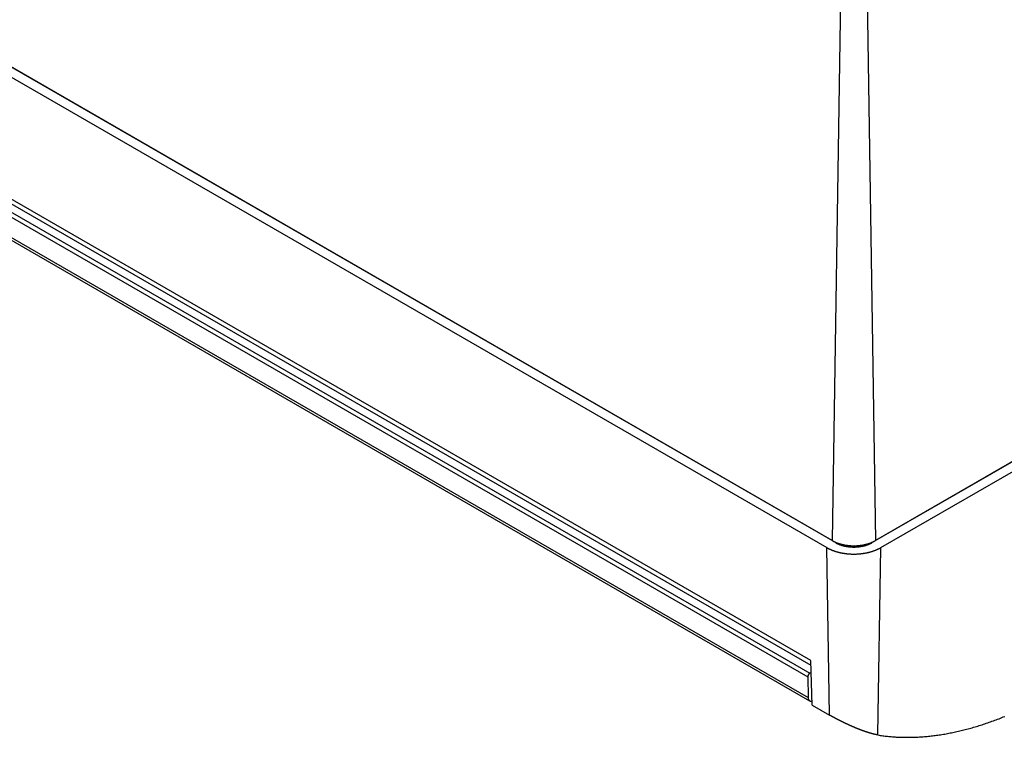
# Model space of a CAD drawing. Extents: x -1313 to 7598, y -988 to 2138.
# Drawn here: x 231 to 296, y 113 to 160 of the extents above; entities that cross this region are included whole.
import ezdxf

# ---------------------------------------------------------------- set-up
doc = ezdxf.new("R2010")
doc.units = 0
doc.header["$LTSCALE"] = 3
doc.layers.add('TK100', color=7, linetype='CONTINUOUS')

msp = doc.modelspace()

# ---------------------------------------------------------------- linework, layer by layer
at = {"layer": 'TK100'}
for p, q in [((425.6532, 205.9009), (287.08, 125.8957)), ((424.7537, 205.3702), (286.8679, 125.7618)), ((287.4336, 125.4352), (425.3194, 205.0436)), ((284.2516, 125.8957), (166.8917, 193.6535)), ((167.2254, 192.7962), (283.898, 125.4352)), ((284.4637, 125.7618), (167.7911, 193.1227)), ((282.8374, 118.0251), (168.5329, 184.0188)), ((168.941, 182.9272), (282.7852, 117.1993)), ((169.4175, 183.2023), (282.8468, 117.7138)), ((168.7996, 182.6795), (282.6438, 116.9515)), ((285.0889, 181.7724), (284.2516, 125.8957)), ((286.2427, 181.7706), (287.08, 125.8957)), ((168.8202, 181.3305), (282.6644, 115.6026)), ((168.9237, 181.1087), (282.7679, 115.3808)), ((284.0657, 114.4382), (283.898, 125.4352)), ((284.4637, 125.7618), (284.4637, 125.7893)), ((286.8679, 125.7618), (286.8679, 125.7893)), ((287.2459, 113.1309), (287.4336, 125.4352)), ((282.926, 115.0962), (282.8374, 118.0251)), ((282.8611, 117.2431), (282.7852, 117.1993)), ((282.6438, 116.9515), (282.6644, 115.6026)), ((282.926, 115.0962), (284.0657, 114.4382))]:
    msp.add_line(p, q, dxfattribs=at)
for points in [[(283.898, 125.435, 0), (283.92, 125.423, 0), (283.942, 125.41, 0), (283.964, 125.398, 0), (283.987, 125.386, 0), (284.01, 125.375, 0), (284.033, 125.363, 0), (284.056, 125.351, 0), (284.08, 125.34, 0), (284.104, 125.329, 0), (284.128, 125.318, 0), (284.152, 125.307, 0), (284.177, 125.296, 0), (284.201, 125.286, 0), (284.226, 125.276, 0), (284.251, 125.266, 0), (284.277, 125.256, 0), (284.302, 125.246, 0), (284.328, 125.236, 0), (284.354, 125.227, 0), (284.381, 125.218, 0), (284.407, 125.209, 0), (284.434, 125.2, 0), (284.46, 125.191, 0), (284.487, 125.183, 0), (284.514, 125.175, 0), (284.542, 125.167, 0), (284.569, 125.159, 0), (284.597, 125.151, 0), (284.625, 125.144, 0), (284.653, 125.136, 0), (284.681, 125.129, 0), (284.709, 125.122, 0), (284.738, 125.116, 0), (284.766, 125.109, 0), (284.795, 125.103, 0), (284.824, 125.097, 0), (284.853, 125.091, 0), (284.882, 125.085, 0), (284.911, 125.08, 0), (284.94, 125.075, 0), (284.97, 125.07, 0), (284.999, 125.065, 0), (285.029, 125.06, 0), (285.058, 125.056, 0), (285.088, 125.051, 0), (285.118, 125.047, 0), (285.148, 125.044, 0), (285.178, 125.04, 0), (285.208, 125.037, 0), (285.238, 125.034, 0), (285.269, 125.031, 0), (285.299, 125.028, 0), (285.329, 125.026, 0), (285.36, 125.023, 0), (285.39, 125.021, 0), (285.421, 125.019, 0), (285.451, 125.018, 0), (285.482, 125.016, 0), (285.513, 125.015, 0), (285.543, 125.014, 0), (285.574, 125.013, 0), (285.604, 125.013, 0), (285.635, 125.013, 0), (285.666, 125.012, 0), (285.696, 125.013, 0), (285.727, 125.013, 0), (285.758, 125.013, 0), (285.788, 125.014, 0), (285.819, 125.015, 0), (285.85, 125.016, 0), (285.88, 125.018, 0), (285.911, 125.019, 0), (285.941, 125.021, 0), (285.972, 125.023, 0), (286.002, 125.026, 0), (286.033, 125.028, 0), (286.063, 125.031, 0), (286.093, 125.034, 0), (286.123, 125.037, 0), (286.154, 125.04, 0), (286.184, 125.044, 0), (286.214, 125.047, 0), (286.243, 125.051, 0), (286.273, 125.056, 0), (286.303, 125.06, 0), (286.333, 125.065, 0), (286.362, 125.07, 0), (286.392, 125.075, 0), (286.421, 125.08, 0), (286.45, 125.085, 0), (286.479, 125.091, 0), (286.508, 125.097, 0), (286.537, 125.103, 0), (286.566, 125.109, 0), (286.594, 125.116, 0), (286.623, 125.122, 0), (286.651, 125.129, 0), (286.679, 125.136, 0), (286.707, 125.144, 0), (286.735, 125.151, 0), (286.762, 125.159, 0), (286.79, 125.167, 0), (286.817, 125.175, 0), (286.844, 125.183, 0), (286.871, 125.191, 0), (286.898, 125.2, 0), (286.925, 125.209, 0), (286.951, 125.218, 0), (286.977, 125.227, 0), (287.003, 125.236, 0), (287.029, 125.246, 0), (287.055, 125.256, 0), (287.08, 125.266, 0), (287.105, 125.276, 0), (287.13, 125.286, 0), (287.155, 125.296, 0), (287.18, 125.307, 0), (287.204, 125.318, 0), (287.228, 125.329, 0), (287.252, 125.34, 0), (287.275, 125.351, 0), (287.299, 125.363, 0), (287.322, 125.375, 0), (287.345, 125.386, 0), (287.367, 125.398, 0), (287.39, 125.41, 0), (287.412, 125.423, 0), (287.434, 125.435, 0)], [(284.252, 125.896, 0), (284.269, 125.886, 0), (284.287, 125.876, 0), (284.305, 125.866, 0), (284.323, 125.857, 0), (284.341, 125.847, 0), (284.359, 125.838, 0), (284.378, 125.829, 0), (284.397, 125.82, 0), (284.416, 125.811, 0), (284.435, 125.802, 0), (284.455, 125.793, 0), (284.474, 125.785, 0), (284.494, 125.776, 0), (284.514, 125.768, 0), (284.534, 125.76, 0), (284.555, 125.752, 0), (284.575, 125.744, 0), (284.596, 125.737, 0), (284.617, 125.729, 0), (284.638, 125.722, 0), (284.659, 125.715, 0), (284.68, 125.707, 0), (284.701, 125.701, 0), (284.723, 125.694, 0), (284.745, 125.687, 0), (284.767, 125.681, 0), (284.789, 125.674, 0), (284.811, 125.668, 0), (284.833, 125.662, 0), (284.855, 125.657, 0), (284.878, 125.651, 0), (284.9, 125.645, 0), (284.923, 125.64, 0), (284.946, 125.635, 0), (284.969, 125.63, 0), (284.992, 125.625, 0), (285.015, 125.62, 0), (285.038, 125.616, 0), (285.062, 125.611, 0), (285.085, 125.607, 0), (285.109, 125.603, 0), (285.132, 125.599, 0), (285.156, 125.596, 0), (285.18, 125.592, 0), (285.204, 125.589, 0), (285.228, 125.586, 0), (285.252, 125.583, 0), (285.276, 125.58, 0), (285.3, 125.577, 0), (285.324, 125.574, 0), (285.348, 125.572, 0), (285.372, 125.57, 0), (285.397, 125.568, 0), (285.421, 125.566, 0), (285.445, 125.565, 0), (285.47, 125.563, 0), (285.494, 125.562, 0), (285.519, 125.561, 0), (285.543, 125.56, 0), (285.568, 125.559, 0), (285.592, 125.558, 0), (285.617, 125.558, 0), (285.641, 125.558, 0), (285.666, 125.557, 0), (285.69, 125.558, 0), (285.715, 125.558, 0), (285.739, 125.558, 0), (285.764, 125.559, 0), (285.788, 125.56, 0), (285.813, 125.561, 0), (285.837, 125.562, 0), (285.862, 125.563, 0), (285.886, 125.565, 0), (285.911, 125.566, 0), (285.935, 125.568, 0), (285.959, 125.57, 0), (285.984, 125.572, 0), (286.008, 125.574, 0), (286.032, 125.577, 0), (286.056, 125.58, 0), (286.08, 125.583, 0), (286.104, 125.586, 0), (286.128, 125.589, 0), (286.152, 125.592, 0), (286.176, 125.596, 0), (286.199, 125.599, 0), (286.223, 125.603, 0), (286.246, 125.607, 0), (286.27, 125.611, 0), (286.293, 125.616, 0), (286.316, 125.62, 0), (286.34, 125.625, 0), (286.363, 125.63, 0), (286.386, 125.635, 0), (286.408, 125.64, 0), (286.431, 125.645, 0), (286.454, 125.651, 0), (286.476, 125.657, 0), (286.499, 125.662, 0), (286.521, 125.668, 0), (286.543, 125.674, 0), (286.565, 125.681, 0), (286.587, 125.687, 0), (286.609, 125.694, 0), (286.63, 125.701, 0), (286.652, 125.707, 0), (286.673, 125.715, 0), (286.694, 125.722, 0), (286.715, 125.729, 0), (286.736, 125.737, 0), (286.756, 125.744, 0), (286.777, 125.752, 0), (286.797, 125.76, 0), (286.817, 125.768, 0), (286.837, 125.776, 0), (286.857, 125.785, 0), (286.877, 125.793, 0), (286.896, 125.802, 0), (286.916, 125.811, 0), (286.935, 125.82, 0), (286.953, 125.829, 0), (286.972, 125.838, 0), (286.991, 125.847, 0), (287.009, 125.857, 0), (287.027, 125.866, 0), (287.045, 125.876, 0), (287.063, 125.886, 0), (287.08, 125.896, 0)], [(284.464, 125.762, 0), (284.479, 125.753, 0), (284.494, 125.745, 0), (284.509, 125.737, 0), (284.524, 125.729, 0), (284.54, 125.721, 0), (284.555, 125.713, 0), (284.571, 125.705, 0), (284.587, 125.697, 0), (284.604, 125.69, 0), (284.62, 125.682, 0), (284.636, 125.675, 0), (284.653, 125.667, 0), (284.67, 125.66, 0), (284.687, 125.653, 0), (284.704, 125.646, 0), (284.721, 125.64, 0), (284.739, 125.633, 0), (284.756, 125.627, 0), (284.774, 125.62, 0), (284.792, 125.614, 0), (284.81, 125.608, 0), (284.828, 125.602, 0), (284.846, 125.596, 0), (284.864, 125.59, 0), (284.883, 125.585, 0), (284.901, 125.579, 0), (284.92, 125.574, 0), (284.939, 125.569, 0), (284.958, 125.563, 0), (284.977, 125.559, 0), (284.996, 125.554, 0), (285.015, 125.549, 0), (285.035, 125.544, 0), (285.054, 125.54, 0), (285.073, 125.536, 0), (285.093, 125.532, 0), (285.113, 125.528, 0), (285.133, 125.524, 0), (285.152, 125.52, 0), (285.172, 125.517, 0), (285.192, 125.513, 0), (285.212, 125.51, 0), (285.233, 125.507, 0), (285.253, 125.504, 0), (285.273, 125.501, 0), (285.293, 125.498, 0), (285.314, 125.496, 0), (285.334, 125.493, 0), (285.355, 125.491, 0), (285.375, 125.489, 0), (285.396, 125.487, 0), (285.416, 125.485, 0), (285.437, 125.483, 0), (285.458, 125.482, 0), (285.478, 125.48, 0), (285.499, 125.479, 0), (285.52, 125.478, 0), (285.541, 125.477, 0), (285.562, 125.476, 0), (285.582, 125.475, 0), (285.603, 125.475, 0), (285.624, 125.475, 0), (285.645, 125.474, 0), (285.666, 125.474, 0), (285.687, 125.474, 0), (285.708, 125.475, 0), (285.728, 125.475, 0), (285.749, 125.475, 0), (285.77, 125.476, 0), (285.791, 125.477, 0), (285.812, 125.478, 0), (285.832, 125.479, 0), (285.853, 125.48, 0), (285.874, 125.482, 0), (285.895, 125.483, 0), (285.915, 125.485, 0), (285.936, 125.487, 0), (285.956, 125.489, 0), (285.977, 125.491, 0), (285.997, 125.493, 0), (286.018, 125.496, 0), (286.038, 125.498, 0), (286.059, 125.501, 0), (286.079, 125.504, 0), (286.099, 125.507, 0), (286.119, 125.51, 0), (286.139, 125.513, 0), (286.159, 125.517, 0), (286.179, 125.52, 0), (286.199, 125.524, 0), (286.219, 125.528, 0), (286.239, 125.532, 0), (286.258, 125.536, 0), (286.278, 125.54, 0), (286.297, 125.544, 0), (286.316, 125.549, 0), (286.336, 125.554, 0), (286.355, 125.559, 0), (286.374, 125.563, 0), (286.393, 125.569, 0), (286.411, 125.574, 0), (286.43, 125.579, 0), (286.449, 125.585, 0), (286.467, 125.59, 0), (286.486, 125.596, 0), (286.504, 125.602, 0), (286.522, 125.608, 0), (286.54, 125.614, 0), (286.558, 125.62, 0), (286.575, 125.627, 0), (286.593, 125.633, 0), (286.61, 125.64, 0), (286.628, 125.646, 0), (286.645, 125.653, 0), (286.662, 125.66, 0), (286.678, 125.667, 0), (286.695, 125.675, 0), (286.712, 125.682, 0), (286.728, 125.69, 0), (286.744, 125.697, 0), (286.76, 125.705, 0), (286.776, 125.713, 0), (286.792, 125.721, 0), (286.807, 125.729, 0), (286.823, 125.737, 0), (286.838, 125.745, 0), (286.853, 125.753, 0), (286.868, 125.762, 0)], [(282.785, 117.199, 0), (282.783, 117.198, 0), (282.782, 117.197, 0), (282.78, 117.196, 0), (282.778, 117.195, 0), (282.776, 117.194, 0), (282.775, 117.193, 0), (282.773, 117.192, 0), (282.771, 117.19, 0), (282.769, 117.189, 0), (282.768, 117.188, 0), (282.766, 117.187, 0), (282.764, 117.185, 0), (282.762, 117.184, 0), (282.761, 117.183, 0), (282.759, 117.181, 0), (282.757, 117.18, 0), (282.756, 117.179, 0), (282.754, 117.177, 0), (282.752, 117.176, 0), (282.75, 117.174, 0), (282.749, 117.173, 0), (282.747, 117.171, 0), (282.745, 117.17, 0), (282.744, 117.168, 0), (282.742, 117.167, 0), (282.74, 117.165, 0), (282.739, 117.163, 0), (282.737, 117.162, 0), (282.735, 117.16, 0), (282.734, 117.158, 0), (282.732, 117.157, 0), (282.731, 117.155, 0), (282.729, 117.153, 0), (282.727, 117.152, 0), (282.726, 117.15, 0), (282.724, 117.148, 0), (282.723, 117.146, 0), (282.721, 117.144, 0), (282.719, 117.143, 0), (282.718, 117.141, 0), (282.716, 117.139, 0), (282.715, 117.137, 0), (282.713, 117.135, 0), (282.712, 117.133, 0), (282.71, 117.131, 0), (282.709, 117.129, 0), (282.707, 117.127, 0), (282.706, 117.125, 0), (282.704, 117.123, 0), (282.703, 117.121, 0), (282.702, 117.119, 0), (282.7, 117.117, 0), (282.699, 117.115, 0), (282.697, 117.113, 0), (282.696, 117.111, 0), (282.695, 117.109, 0), (282.693, 117.107, 0), (282.692, 117.105, 0), (282.691, 117.103, 0), (282.689, 117.101, 0), (282.688, 117.099, 0), (282.687, 117.096, 0), (282.686, 117.094, 0), (282.684, 117.092, 0), (282.683, 117.09, 0), (282.682, 117.088, 0), (282.681, 117.086, 0), (282.68, 117.084, 0), (282.678, 117.081, 0), (282.677, 117.079, 0), (282.676, 117.077, 0), (282.675, 117.075, 0), (282.674, 117.072, 0), (282.673, 117.07, 0), (282.672, 117.068, 0), (282.671, 117.066, 0), (282.67, 117.064, 0), (282.669, 117.061, 0), (282.668, 117.059, 0), (282.667, 117.057, 0), (282.666, 117.055, 0), (282.665, 117.052, 0), (282.664, 117.05, 0), (282.663, 117.048, 0), (282.662, 117.046, 0), (282.661, 117.043, 0), (282.661, 117.041, 0), (282.66, 117.039, 0), (282.659, 117.036, 0), (282.658, 117.034, 0), (282.657, 117.032, 0), (282.657, 117.03, 0), (282.656, 117.027, 0), (282.655, 117.025, 0), (282.655, 117.023, 0), (282.654, 117.021, 0), (282.653, 117.018, 0), (282.653, 117.016, 0), (282.652, 117.014, 0), (282.651, 117.012, 0), (282.651, 117.009, 0), (282.65, 117.007, 0), (282.65, 117.005, 0), (282.649, 117.003, 0), (282.649, 117, 0), (282.648, 116.998, 0), (282.648, 116.996, 0), (282.648, 116.994, 0), (282.647, 116.992, 0), (282.647, 116.989, 0), (282.646, 116.987, 0), (282.646, 116.985, 0), (282.646, 116.983, 0), (282.646, 116.981, 0), (282.645, 116.979, 0), (282.645, 116.976, 0), (282.645, 116.974, 0), (282.645, 116.972, 0), (282.644, 116.97, 0), (282.644, 116.968, 0), (282.644, 116.966, 0), (282.644, 116.964, 0), (282.644, 116.962, 0), (282.644, 116.96, 0), (282.644, 116.958, 0), (282.644, 116.956, 0), (282.644, 116.953, 0), (282.644, 116.951, 0)], [(282.664, 115.603, 0), (282.664, 115.6, 0), (282.664, 115.597, 0), (282.665, 115.594, 0), (282.665, 115.591, 0), (282.665, 115.589, 0), (282.665, 115.586, 0), (282.665, 115.583, 0), (282.665, 115.581, 0), (282.665, 115.578, 0), (282.666, 115.575, 0), (282.666, 115.572, 0), (282.666, 115.57, 0), (282.666, 115.567, 0), (282.667, 115.564, 0), (282.667, 115.562, 0), (282.667, 115.559, 0), (282.668, 115.557, 0), (282.668, 115.554, 0), (282.668, 115.551, 0), (282.669, 115.549, 0), (282.669, 115.546, 0), (282.669, 115.544, 0), (282.67, 115.541, 0), (282.67, 115.539, 0), (282.671, 115.536, 0), (282.671, 115.534, 0), (282.672, 115.531, 0), (282.672, 115.529, 0), (282.673, 115.526, 0), (282.673, 115.524, 0), (282.674, 115.521, 0), (282.674, 115.519, 0), (282.675, 115.516, 0), (282.676, 115.514, 0), (282.676, 115.512, 0), (282.677, 115.509, 0), (282.677, 115.507, 0), (282.678, 115.505, 0), (282.679, 115.502, 0), (282.68, 115.5, 0), (282.68, 115.498, 0), (282.681, 115.496, 0), (282.682, 115.493, 0), (282.682, 115.491, 0), (282.683, 115.489, 0), (282.684, 115.487, 0), (282.685, 115.484, 0), (282.686, 115.482, 0), (282.687, 115.48, 0), (282.687, 115.478, 0), (282.688, 115.476, 0), (282.689, 115.474, 0), (282.69, 115.472, 0), (282.691, 115.469, 0), (282.692, 115.467, 0), (282.693, 115.465, 0), (282.694, 115.463, 0), (282.695, 115.461, 0), (282.696, 115.459, 0), (282.697, 115.457, 0), (282.698, 115.455, 0), (282.699, 115.453, 0), (282.7, 115.451, 0), (282.701, 115.45, 0), (282.702, 115.448, 0), (282.703, 115.446, 0), (282.704, 115.444, 0), (282.706, 115.442, 0), (282.707, 115.44, 0), (282.708, 115.438, 0), (282.709, 115.437, 0), (282.71, 115.435, 0), (282.711, 115.433, 0), (282.713, 115.431, 0), (282.714, 115.43, 0), (282.715, 115.428, 0), (282.716, 115.426, 0), (282.718, 115.425, 0), (282.719, 115.423, 0), (282.72, 115.421, 0), (282.722, 115.42, 0), (282.723, 115.418, 0), (282.724, 115.417, 0), (282.726, 115.415, 0), (282.727, 115.414, 0), (282.729, 115.412, 0), (282.73, 115.411, 0), (282.731, 115.409, 0), (282.733, 115.408, 0), (282.734, 115.406, 0), (282.736, 115.405, 0), (282.737, 115.403, 0), (282.739, 115.402, 0), (282.74, 115.401, 0), (282.742, 115.399, 0), (282.743, 115.398, 0), (282.745, 115.397, 0), (282.746, 115.395, 0), (282.748, 115.394, 0), (282.75, 115.393, 0), (282.751, 115.392, 0), (282.753, 115.391, 0), (282.754, 115.389, 0), (282.756, 115.388, 0), (282.758, 115.387, 0), (282.759, 115.386, 0), (282.761, 115.385, 0), (282.763, 115.384, 0), (282.764, 115.383, 0), (282.766, 115.382, 0), (282.768, 115.381, 0), (282.77, 115.38, 0), (282.771, 115.379, 0), (282.773, 115.378, 0), (282.775, 115.377, 0), (282.777, 115.376, 0), (282.778, 115.375, 0), (282.78, 115.374, 0), (282.782, 115.373, 0), (282.784, 115.373, 0), (282.786, 115.372, 0), (282.788, 115.371, 0), (282.789, 115.37, 0), (282.791, 115.37, 0), (282.793, 115.369, 0), (282.795, 115.368, 0), (282.797, 115.367, 0), (282.799, 115.367, 0)], [(282.799, 115.367, 0), (282.8, 115.367, 0), (282.801, 115.366, 0), (282.802, 115.366, 0), (282.803, 115.366, 0), (282.804, 115.365, 0), (282.805, 115.365, 0), (282.805, 115.365, 0), (282.806, 115.364, 0), (282.807, 115.364, 0), (282.808, 115.364, 0), (282.809, 115.363, 0), (282.81, 115.363, 0), (282.811, 115.363, 0), (282.812, 115.362, 0), (282.813, 115.362, 0), (282.814, 115.362, 0), (282.815, 115.362, 0), (282.816, 115.361, 0), (282.817, 115.361, 0), (282.818, 115.361, 0), (282.819, 115.36, 0), (282.819, 115.36, 0), (282.82, 115.36, 0), (282.821, 115.359, 0), (282.822, 115.359, 0), (282.823, 115.359, 0), (282.824, 115.358, 0), (282.825, 115.358, 0), (282.826, 115.358, 0), (282.827, 115.358, 0), (282.828, 115.357, 0), (282.829, 115.357, 0), (282.83, 115.357, 0), (282.831, 115.356, 0), (282.832, 115.356, 0), (282.833, 115.356, 0), (282.834, 115.355, 0), (282.834, 115.355, 0), (282.835, 115.355, 0), (282.836, 115.354, 0), (282.837, 115.354, 0), (282.838, 115.354, 0), (282.839, 115.353, 0), (282.84, 115.353, 0), (282.841, 115.353, 0), (282.842, 115.353, 0), (282.843, 115.352, 0), (282.844, 115.352, 0), (282.845, 115.352, 0), (282.846, 115.351, 0), (282.847, 115.351, 0), (282.848, 115.351, 0), (282.849, 115.35, 0), (282.849, 115.35, 0), (282.85, 115.35, 0), (282.851, 115.349, 0), (282.852, 115.349, 0), (282.853, 115.349, 0), (282.854, 115.349, 0), (282.855, 115.348, 0), (282.856, 115.348, 0), (282.857, 115.348, 0), (282.858, 115.347, 0), (282.859, 115.347, 0), (282.86, 115.347, 0), (282.861, 115.346, 0), (282.862, 115.346, 0), (282.863, 115.346, 0), (282.864, 115.346, 0), (282.864, 115.345, 0), (282.865, 115.345, 0), (282.866, 115.345, 0), (282.867, 115.344, 0), (282.868, 115.344, 0), (282.869, 115.344, 0), (282.87, 115.343, 0), (282.871, 115.343, 0), (282.872, 115.343, 0), (282.873, 115.342, 0), (282.874, 115.342, 0), (282.875, 115.342, 0), (282.876, 115.342, 0), (282.877, 115.341, 0), (282.878, 115.341, 0), (282.879, 115.341, 0), (282.879, 115.34, 0), (282.88, 115.34, 0), (282.881, 115.34, 0), (282.882, 115.339, 0), (282.883, 115.339, 0), (282.884, 115.339, 0), (282.885, 115.338, 0), (282.886, 115.338, 0), (282.887, 115.338, 0), (282.888, 115.338, 0), (282.889, 115.337, 0), (282.89, 115.337, 0), (282.891, 115.337, 0), (282.892, 115.336, 0), (282.893, 115.336, 0), (282.894, 115.336, 0), (282.895, 115.335, 0), (282.895, 115.335, 0), (282.896, 115.335, 0), (282.897, 115.335, 0), (282.898, 115.334, 0), (282.899, 115.334, 0), (282.9, 115.334, 0), (282.901, 115.333, 0), (282.902, 115.333, 0), (282.903, 115.333, 0), (282.904, 115.332, 0), (282.905, 115.332, 0), (282.906, 115.332, 0), (282.907, 115.332, 0), (282.908, 115.331, 0), (282.909, 115.331, 0), (282.91, 115.331, 0), (282.911, 115.33, 0), (282.911, 115.33, 0), (282.912, 115.33, 0), (282.913, 115.329, 0), (282.914, 115.329, 0), (282.915, 115.329, 0), (282.916, 115.329, 0), (282.917, 115.328, 0), (282.918, 115.328, 0), (282.919, 115.328, 0)], [(287.246, 113.131, 0), (287.239, 113.132, 0), (287.232, 113.133, 0), (287.225, 113.134, 0), (287.218, 113.136, 0), (287.211, 113.137, 0), (287.203, 113.138, 0), (287.196, 113.14, 0), (287.189, 113.141, 0), (287.181, 113.142, 0), (287.174, 113.144, 0), (287.167, 113.145, 0), (287.159, 113.146, 0), (287.152, 113.148, 0), (287.144, 113.149, 0), (287.137, 113.151, 0), (287.129, 113.152, 0), (287.121, 113.154, 0), (287.114, 113.156, 0), (287.106, 113.157, 0), (287.098, 113.159, 0), (287.09, 113.161, 0), (287.082, 113.162, 0), (287.075, 113.164, 0), (287.067, 113.166, 0), (287.059, 113.167, 0), (287.051, 113.169, 0), (287.043, 113.171, 0), (287.035, 113.173, 0), (287.026, 113.175, 0), (287.018, 113.177, 0), (287.01, 113.179, 0), (287.002, 113.18, 0), (286.994, 113.182, 0), (286.985, 113.184, 0), (286.977, 113.186, 0), (286.969, 113.188, 0), (286.96, 113.19, 0), (286.952, 113.193, 0), (286.943, 113.195, 0), (286.935, 113.197, 0), (286.926, 113.199, 0), (286.918, 113.201, 0), (286.909, 113.203, 0), (286.901, 113.206, 0), (286.892, 113.208, 0), (286.883, 113.21, 0), (286.874, 113.212, 0), (286.866, 113.215, 0), (286.857, 113.217, 0), (286.848, 113.219, 0), (286.839, 113.222, 0), (286.83, 113.224, 0), (286.821, 113.227, 0), (286.812, 113.229, 0), (286.803, 113.232, 0), (286.794, 113.234, 0), (286.785, 113.237, 0), (286.776, 113.239, 0), (286.767, 113.242, 0), (286.758, 113.245, 0), (286.749, 113.247, 0), (286.74, 113.25, 0), (286.731, 113.253, 0), (286.721, 113.255, 0), (286.712, 113.258, 0), (286.703, 113.261, 0), (286.693, 113.264, 0), (286.684, 113.266, 0), (286.675, 113.269, 0), (286.665, 113.272, 0), (286.656, 113.275, 0), (286.646, 113.278, 0), (286.637, 113.281, 0), (286.627, 113.284, 0), (286.618, 113.287, 0), (286.608, 113.29, 0), (286.599, 113.293, 0), (286.589, 113.296, 0), (286.579, 113.299, 0), (286.57, 113.302, 0), (286.56, 113.305, 0), (286.55, 113.308, 0), (286.541, 113.311, 0), (286.531, 113.314, 0), (286.521, 113.318, 0), (286.511, 113.321, 0), (286.501, 113.324, 0), (286.491, 113.327, 0), (286.482, 113.331, 0), (286.472, 113.334, 0), (286.462, 113.337, 0), (286.452, 113.341, 0), (286.442, 113.344, 0), (286.432, 113.347, 0), (286.422, 113.351, 0), (286.412, 113.354, 0), (286.402, 113.358, 0), (286.392, 113.361, 0), (286.382, 113.365, 0), (286.371, 113.368, 0), (286.361, 113.372, 0), (286.351, 113.375, 0), (286.341, 113.379, 0), (286.331, 113.382, 0), (286.321, 113.386, 0), (286.31, 113.39, 0), (286.3, 113.393, 0), (286.29, 113.397, 0), (286.28, 113.401, 0), (286.269, 113.404, 0), (286.259, 113.408, 0), (286.249, 113.412, 0), (286.238, 113.416, 0), (286.228, 113.42, 0), (286.218, 113.423, 0), (286.207, 113.427, 0), (286.197, 113.431, 0), (286.187, 113.435, 0), (286.176, 113.439, 0), (286.166, 113.443, 0), (286.155, 113.447, 0), (286.145, 113.451, 0), (286.134, 113.454, 0), (286.124, 113.458, 0), (286.113, 113.462, 0), (286.103, 113.466, 0), (286.092, 113.47, 0), (286.082, 113.474, 0), (286.071, 113.479, 0), (286.061, 113.483, 0), (286.05, 113.487, 0), (286.04, 113.491, 0), (286.029, 113.495, 0), (286.019, 113.499, 0), (286.008, 113.503, 0), (285.998, 113.507, 0), (285.987, 113.511, 0), (285.976, 113.516, 0), (285.966, 113.52, 0), (285.955, 113.524, 0), (285.945, 113.528, 0), (285.934, 113.533, 0), (285.923, 113.537, 0), (285.913, 113.541, 0), (285.902, 113.545, 0), (285.892, 113.55, 0), (285.881, 113.554, 0), (285.87, 113.558, 0), (285.86, 113.563, 0), (285.849, 113.567, 0), (285.838, 113.571, 0), (285.828, 113.576, 0), (285.817, 113.58, 0), (285.806, 113.584, 0), (285.796, 113.589, 0), (285.785, 113.593, 0), (285.775, 113.598, 0), (285.764, 113.602, 0), (285.753, 113.606, 0), (285.743, 113.611, 0), (285.732, 113.615, 0), (285.721, 113.62, 0), (285.711, 113.624, 0), (285.7, 113.629, 0), (285.689, 113.633, 0), (285.679, 113.638, 0), (285.668, 113.642, 0), (285.658, 113.647, 0), (285.647, 113.651, 0), (285.636, 113.656, 0), (285.626, 113.661, 0), (285.615, 113.665, 0), (285.605, 113.67, 0), (285.594, 113.674, 0), (285.583, 113.679, 0), (285.573, 113.683, 0), (285.562, 113.688, 0), (285.552, 113.693, 0), (285.541, 113.697, 0), (285.53, 113.702, 0), (285.52, 113.707, 0), (285.509, 113.712, 0), (285.498, 113.716, 0), (285.487, 113.721, 0), (285.477, 113.726, 0), (285.466, 113.731, 0), (285.455, 113.736, 0), (285.444, 113.74, 0), (285.433, 113.745, 0), (285.422, 113.75, 0), (285.411, 113.755, 0), (285.4, 113.76, 0), (285.389, 113.765, 0), (285.378, 113.77, 0), (285.367, 113.775, 0), (285.356, 113.78, 0), (285.345, 113.785, 0), (285.334, 113.79, 0), (285.323, 113.795, 0), (285.312, 113.8, 0), (285.3, 113.805, 0), (285.289, 113.811, 0), (285.278, 113.816, 0), (285.267, 113.821, 0), (285.256, 113.826, 0), (285.245, 113.831, 0), (285.233, 113.836, 0), (285.222, 113.842, 0), (285.211, 113.847, 0), (285.2, 113.852, 0), (285.188, 113.857, 0), (285.177, 113.863, 0), (285.166, 113.868, 0), (285.155, 113.873, 0), (285.143, 113.879, 0), (285.132, 113.884, 0), (285.121, 113.889, 0), (285.11, 113.895, 0), (285.098, 113.9, 0), (285.087, 113.905, 0), (285.076, 113.911, 0), (285.064, 113.916, 0), (285.053, 113.922, 0), (285.042, 113.927, 0), (285.031, 113.932, 0), (285.019, 113.938, 0), (285.008, 113.943, 0), (284.997, 113.949, 0), (284.985, 113.954, 0), (284.974, 113.96, 0), (284.963, 113.965, 0), (284.952, 113.971, 0), (284.94, 113.976, 0), (284.929, 113.982, 0), (284.918, 113.987, 0), (284.907, 113.993, 0), (284.896, 113.998, 0), (284.884, 114.004, 0), (284.873, 114.009, 0), (284.862, 114.015, 0), (284.851, 114.02, 0), (284.84, 114.026, 0), (284.828, 114.031, 0), (284.817, 114.037, 0), (284.806, 114.042, 0), (284.795, 114.048, 0), (284.784, 114.053, 0), (284.773, 114.059, 0), (284.762, 114.065, 0), (284.751, 114.07, 0), (284.74, 114.076, 0), (284.729, 114.081, 0), (284.718, 114.087, 0), (284.707, 114.092, 0), (284.696, 114.098, 0), (284.685, 114.103, 0), (284.674, 114.109, 0), (284.663, 114.115, 0), (284.653, 114.12, 0), (284.642, 114.126, 0), (284.631, 114.131, 0), (284.62, 114.137, 0), (284.609, 114.142, 0), (284.599, 114.148, 0), (284.588, 114.153, 0), (284.577, 114.159, 0), (284.567, 114.165, 0), (284.556, 114.17, 0), (284.546, 114.176, 0), (284.535, 114.181, 0), (284.524, 114.187, 0), (284.514, 114.192, 0), (284.504, 114.198, 0), (284.493, 114.203, 0), (284.483, 114.209, 0), (284.472, 114.214, 0), (284.462, 114.22, 0), (284.452, 114.225, 0), (284.441, 114.23, 0), (284.431, 114.236, 0), (284.421, 114.241, 0), (284.411, 114.247, 0), (284.401, 114.252, 0), (284.391, 114.258, 0), (284.381, 114.263, 0), (284.371, 114.268, 0), (284.361, 114.274, 0), (284.351, 114.279, 0), (284.341, 114.284, 0), (284.331, 114.29, 0), (284.321, 114.295, 0), (284.312, 114.3, 0), (284.302, 114.306, 0), (284.292, 114.311, 0), (284.282, 114.316, 0), (284.273, 114.322, 0), (284.263, 114.327, 0), (284.254, 114.332, 0), (284.244, 114.337, 0), (284.235, 114.343, 0), (284.226, 114.348, 0), (284.216, 114.353, 0), (284.207, 114.358, 0), (284.198, 114.363, 0), (284.189, 114.368, 0), (284.18, 114.373, 0), (284.17, 114.379, 0), (284.161, 114.384, 0), (284.152, 114.389, 0), (284.144, 114.394, 0), (284.135, 114.399, 0), (284.126, 114.404, 0), (284.117, 114.409, 0), (284.108, 114.414, 0), (284.1, 114.419, 0), (284.091, 114.424, 0), (284.083, 114.428, 0), (284.074, 114.433, 0), (284.066, 114.438, 0)], [(287.246, 113.131, 0), (287.325, 113.118, 0), (287.404, 113.106, 0), (287.484, 113.095, 0), (287.563, 113.083, 0), (287.643, 113.073, 0), (287.724, 113.063, 0), (287.804, 113.054, 0), (287.885, 113.045, 0), (287.965, 113.037, 0), (288.047, 113.029, 0), (288.128, 113.022, 0), (288.209, 113.015, 0), (288.291, 113.009, 0), (288.373, 113.003, 0), (288.455, 112.998, 0), (288.538, 112.994, 0), (288.62, 112.99, 0), (288.703, 112.986, 0), (288.786, 112.983, 0), (288.869, 112.981, 0), (288.953, 112.979, 0), (289.036, 112.978, 0), (289.12, 112.977, 0), (289.204, 112.977, 0), (289.288, 112.978, 0), (289.373, 112.979, 0), (289.457, 112.98, 0), (289.542, 112.982, 0), (289.627, 112.985, 0), (289.712, 112.988, 0), (289.798, 112.992, 0), (289.883, 112.996, 0), (289.969, 113.001, 0), (290.055, 113.006, 0), (290.141, 113.012, 0), (290.227, 113.018, 0), (290.314, 113.025, 0), (290.4, 113.033, 0), (290.487, 113.041, 0), (290.574, 113.049, 0), (290.661, 113.058, 0), (290.749, 113.068, 0), (290.836, 113.078, 0), (290.924, 113.089, 0), (291.012, 113.1, 0), (291.1, 113.112, 0), (291.188, 113.125, 0), (291.276, 113.138, 0), (291.365, 113.151, 0), (291.453, 113.165, 0), (291.542, 113.18, 0), (291.631, 113.195, 0), (291.72, 113.211, 0), (291.809, 113.227, 0), (291.898, 113.243, 0), (291.988, 113.261, 0), (292.078, 113.279, 0), (292.167, 113.297, 0), (292.257, 113.316, 0), (292.347, 113.335, 0), (292.438, 113.355, 0), (292.528, 113.376, 0), (292.618, 113.397, 0), (292.709, 113.418, 0), (292.8, 113.44, 0), (292.89, 113.463, 0), (292.981, 113.486, 0), (293.072, 113.51, 0), (293.164, 113.534, 0), (293.255, 113.559, 0), (293.346, 113.584, 0), (293.438, 113.61, 0), (293.53, 113.637, 0), (293.621, 113.664, 0), (293.713, 113.691, 0), (293.805, 113.719, 0), (293.897, 113.748, 0), (293.99, 113.777, 0), (294.082, 113.806, 0), (294.174, 113.836, 0), (294.267, 113.867, 0), (294.359, 113.898, 0), (294.452, 113.93, 0), (294.545, 113.962, 0), (294.638, 113.995, 0), (294.731, 114.028, 0), (294.824, 114.062, 0), (294.917, 114.096, 0), (295.01, 114.131, 0), (295.104, 114.166, 0), (295.197, 114.202, 0), (295.29, 114.239, 0), (295.384, 114.276, 0), (295.477, 114.313, 0), (295.571, 114.351, 0)]]:
    msp.add_polyline3d(points, dxfattribs=at)

doc.saveas('drawing.dxf')
